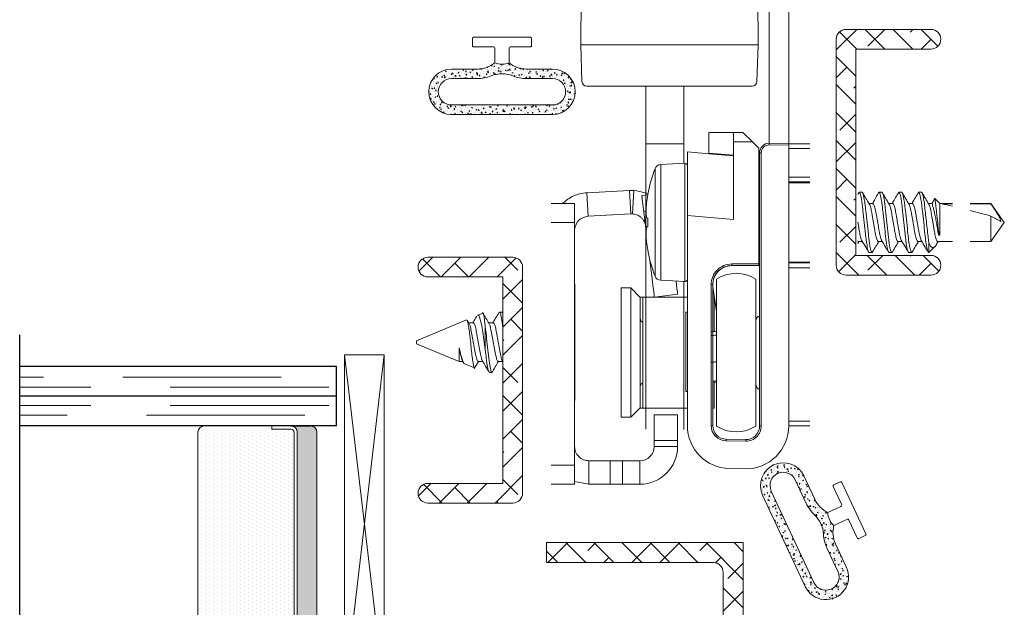
# Model space of a CAD drawing. Units: inches. Extents: x -10 to 155, y -107 to 51.
# Drawn here: x 102 to 105, y -100 to -98 of the extents above; entities that cross this region are included whole.
import ezdxf

# ---------------------------------------------------------------- set-up
doc = ezdxf.new("R2010")
doc.units = ezdxf.units.IN
doc.header["$MEASUREMENT"] = 0
doc.linetypes.add('DASHED', pattern=[0.75, 0.5, -0.25])
doc.layers.add('.1875 Panes', color=7, linetype='Continuous')
doc.layers.add('IG1000', color=7, linetype='Continuous')

# ---------------------------------------------------------------- blocks, each defined once
blk = doc.blocks.new('32026')
h = blk.add_hatch()
h.set_pattern_fill('AR-SAND', color=256)
h.paths.add_polyline_path([(-0.2434, 0.1592), (-0.2434, -0.1592, 1), (-0.1, -0.1592), (-0.1, -0.0775, -0.176175), (-0.08, -0.0225, -0.226731), (-0.08, 0.0225, -0.176175), (-0.1, 0.0775), (-0.1, 0.1592, 1)])
h.paths.add_polyline_path([(-0.13, 0.1592), (-0.13, 0.0775, 0.095248), (-0.1218, 0.0346, -0.192239), (-0.1218, -0.0346, 0.095248), (-0.13, -0.0775), (-0.13, -0.1592, -1), (-0.2134, -0.1592), (-0.2134, 0.1592, -1)], flags=16)
h = blk.add_hatch()
h.set_pattern_fill('AR-CONC', color=256, scale=0.003)
h.paths.add_polyline_path([(-0.2434, 0.1592), (-0.2434, -0.1592, 1), (-0.1, -0.1592), (-0.1, -0.0775, -0.176175), (-0.08, -0.0225, -0.226731), (-0.08, 0.0225, -0.176175), (-0.1, 0.0775), (-0.1, 0.1592, 1)])
h.paths.add_polyline_path([(-0.13, 0.1592), (-0.13, 0.0775, 0.095248), (-0.1218, 0.0346, -0.192239), (-0.1218, -0.0346, 0.095248), (-0.13, -0.0775), (-0.13, -0.1592, -1), (-0.2134, -0.1592), (-0.2134, 0.1592, -1)], flags=16)
at = {"lineweight": 5}
blk.add_lwpolyline([(-0.08, 0.0225, -0.176175), (-0.1, 0.0775), (-0.1, 0.1592, 1), (-0.2434, 0.1592), (-0.2434, -0.1592, 1), (-0.1, -0.1592), (-0.1, -0.0775, -0.176175), (-0.08, -0.0225)], format="xyb", dxfattribs=at)
for points in [[(-0.1218, -0.0346, 0.095248), (-0.13, -0.0775), (-0.13, -0.1592, -1), (-0.2134, -0.1592), (-0.2134, 0.1592, -1), (-0.13, 0.1592), (-0.13, 0.0775, 0.095248), (-0.1218, 0.0346, -0.192239)], [(-0.03, -0.0897), (-0.03, -0.0275, 0.414214), (-0.035, -0.0225), (-0.08, -0.0225, -0.226731), (-0.08, 0.0225), (-0.035, 0.0225, 0.414214), (-0.03, 0.0275), (-0.03, 0.0897, -0.414214), (-0.0262, 0.0935), (-0.0038, 0.0935, -0.414214), (0, 0.0897), (0, -0.0897, -0.414214), (-0.0038, -0.0935), (-0.0262, -0.0935, -0.414214)]]:
    blk.add_lwpolyline(points, format="xyb", close=True, dxfattribs=at)
blk = doc.blocks.new('M7596')
at = {"lineweight": 5}
h = blk.add_hatch(dxfattribs=at)
h.set_pattern_fill('ANSI38', color=256, scale=0.5)
edge = h.paths.add_edge_path()
edge.add_line((0, 0.62), (-0.063, 0.62))
edge.add_line((-0.063, 0.62), (-0.063, 0.094))
edge.add_arc((-0.094, 0.094), 0.031, -90, 0, ccw=False)
edge.add_line((-0.094, 0.063), (-1, 0.063))
edge.add_line((-1, 0.063), (-1, 0))
edge.add_line((-1, 0), (0, 0))
edge.add_line((0, 0), (0, 0.62))
at = {"lineweight": 9}
blk.add_lwpolyline([(0, 0.62), (-0.063, 0.62), (-0.063, 0.094, -0.414214), (-0.094, 0.063), (-1, 0.063), (-1, 0), (0, 0)], format="xyb", close=True, dxfattribs=at)
blk = doc.blocks.new('SB0125X1062')
at = {"lineweight": 5}
for p, q in [((0, 0), (1.062, 0.125)), ((0, 0.125), (1.062, 0))]:
    blk.add_line(p, q, dxfattribs=at)
blk.add_lwpolyline([(0, 0), (1.062, 0), (1.062, 0.125), (0, 0.125)], close=True, dxfattribs=at)
blk = doc.blocks.new('M21391')
at = {"lineweight": 5}
h = blk.add_hatch(dxfattribs=at)
h.set_pattern_fill('ANSI38', color=256, scale=0.5)
edge = h.paths.add_edge_path()
edge.add_arc((-0.3565, -0.031), 0.031, 90, 180, ccw=False)
edge.add_line((-0.3565, 0), (0.3565, 0))
edge.add_arc((0.3565, -0.031), 0.031, 0, 90, ccw=False)
edge.add_line((0.3875, -0.031), (0.3875, -0.299))
edge.add_arc((0.3565, -0.299), 0.031, -180, 0, ccw=False)
edge.add_line((0.3255, -0.299), (0.3255, -0.062))
edge.add_line((0.3255, -0.062), (-0.3255, -0.062))
edge.add_line((-0.3255, -0.062), (-0.3255, -0.299))
edge.add_arc((-0.3565, -0.299), 0.031, 180, 360, ccw=False)
edge.add_line((-0.3875, -0.299), (-0.3875, -0.031))
at = {"lineweight": 9}
blk.add_lwpolyline([(-0.3875, -0.031, -0.414214), (-0.3565, 0), (0.3565, 0, -0.414214), (0.3875, -0.031), (0.3875, -0.299, -1), (0.3255, -0.299), (0.3255, -0.062), (-0.3255, -0.062), (-0.3255, -0.299, -1), (-0.3875, -0.299)], format="xyb", close=True, dxfattribs=at)
blk = doc.blocks.new('24-43_lp_lock')
at = {"lineweight": 9}
for p, q in [((-0.7166, -0.2299), (-0.7146, 0)), ((-0.1586, 0), (-0.1566, -0.2299)), ((-0.122, 0), (-0.122, -0.5405)), ((-0.06, -0.027), (-0.06, -0.5416)), ((-0.7126, -0.3455), (-0.7166, -0.2299)), ((-0.7139, -0.2299), (-0.1593, -0.2299)), ((-0.1566, -0.2299), (-0.1607, -0.3455)), ((-0.5116, -0.5423), (-0.5116, -0.3599)), ((-0.3916, -0.5424), (-0.3916, -0.3599)), ((-0.3125, -0.5715), (-0.3125, -0.5061)), ((-0.3125, -0.5061), (-0.235, -0.5061)), ((-0.205, -0.5061), (-0.235, -0.5061)), ((-0.235, -0.5061), (-0.235, -0.5361)), ((-0.175, -0.5361), (-0.205, -0.5061)), ((-0.5116, -0.5423), (-0.4971, -0.5423)), ((-0.5116, -0.5747), (-0.5116, -0.5423)), ((-0.4971, -0.5423), (-0.4566, -0.5425)), ((-0.4566, -0.5425), (-0.4266, -0.5425)), ((-0.4266, -0.5425), (-0.4061, -0.5424)), ((-0.4061, -0.5424), (-0.3916, -0.5424)), ((-0.3916, -0.5588), (-0.3916, -0.5424)), ((-0.3916, -0.5748), (-0.3916, -0.5588)), ((-0.235, -0.7809), (-0.235, -0.5361)), ((-0.235, -0.5361), (-0.175, -0.5361)), ((-0.155, -0.5561), (-0.175, -0.5361)), ((-0.155, -0.5561), (-0.155, -0.9211)), ((-0.06, -0.5466), (-0.1216, -0.5455)), ((-0.1215, -0.5405), (-0.06, -0.5416)), ((-0.06, -0.5416), (-0.06, -0.5466)), ((-0.06, -0.5416), (0.0059, -0.5416)), ((-0.06, -0.5466), (-0.06, -1.432)), ((0.0059, -0.5566), (-0.06, -0.5566)), ((-0.5116, -1.4421), (-0.5116, -0.5747)), ((-0.3916, -0.6037), (-0.3916, -0.5748)), ((-0.38, -0.5674), (-0.3125, -0.5734)), ((-0.38, -0.7682), (-0.38, -0.5674)), ((-0.3125, -0.5715), (-0.235, -0.5783)), ((-0.3125, -0.5734), (-0.3125, -0.5715)), ((-0.235, -0.5801), (-0.3125, -0.5734)), ((-0.147, -0.5705), (-0.152, -0.5705)), ((-0.152, -1.432), (-0.152, -0.5705)), ((-0.147, -0.5705), (-0.147, -1.432)), ((-0.06, -0.6469), (0.0059, -0.6469)), ((0.0059, -0.6619), (-0.06, -0.6619)), ((0.0059, -0.665), (-0.06, -0.665)), ((-0.6972, -0.6963), (-0.5625, -0.6893)), ((-0.6934, -0.7702), (-0.6972, -0.6963)), ((-0.5625, -0.6893), (-0.5586, -0.7632)), ((-0.5625, -0.6893), (-0.5487, -0.6893)), ((-0.5487, -0.6893), (-0.5534, -0.7632)), ((-0.5235, -0.7056), (-0.5049, -0.7033)), ((-0.736, -0.7305), (-0.81, -0.7305)), ((-0.736, -0.7905), (-0.736, -0.7305)), ((-0.6934, -0.7702), (-0.5586, -0.7632)), ((-0.5586, -0.7632), (-0.5534, -0.7632)), ((-0.5173, -0.7564), (-0.51, -0.7555)), ((-0.5173, -0.7564), (-0.5098, -0.8175)), ((-0.38, -1.4311), (-0.38, -0.7682)), ((-0.235, -0.7809), (-0.38, -0.7682)), ((-0.736, -0.7905), (-0.81, -0.7905)), ((-0.736, -1.556), (-0.736, -0.7905)), ((-0.4991, -0.9045), (-0.4985, -0.9093)), ((-0.4985, -0.9093), (-0.4979, -0.9093)), ((-0.24, -0.9211), (-0.24, -0.9261)), ((-0.24, -0.9211), (-0.155, -0.9211)), ((-0.155, -0.9261), (-0.24, -0.9261)), ((-0.155, -0.9211), (-0.155, -0.9261)), ((0.0059, -0.9149), (-0.06, -0.9149)), ((-0.06, -0.918), (0.0059, -0.918)), ((0.0059, -0.933), (-0.06, -0.933)), ((-0.7349, -0.9845), (-0.736, -0.9855)), ((-0.7349, -1.1887), (-0.7349, -0.9845)), ((-0.3916, -1.4428), (-0.3916, -0.9764)), ((-0.305, -0.9861), (-0.3, -0.9861)), ((-0.305, -1.4309), (-0.305, -0.9861)), ((-0.3, -0.9861), (-0.3, -1.4309)), ((-0.2885, -1.4325), (-0.2885, -0.9687)), ((-0.1635, -1.4325), (-0.1635, -0.9687)), ((-0.5585, -0.9966), (-0.5885, -0.9966)), ((-0.5885, -0.9966), (-0.5885, -1.4046)), ((-0.5285, -1.0266), (-0.5585, -0.9966)), ((-0.5585, -0.9966), (-0.5585, -1.4046)), ((-0.4842, -1.0256), (-0.4108, -1.0166)), ((-0.2993, -0.9945), (-0.2885, -1.0712)), ((-0.521, -1.0256), (-0.5285, -1.0256)), ((-0.5285, -1.0256), (-0.5285, -1.0266)), ((-0.5285, -1.0266), (-0.5285, -1.3746)), ((-0.4842, -1.0256), (-0.521, -1.0256)), ((-0.521, -1.3756), (-0.521, -1.0256)), ((-0.38, -1.0256), (-0.4841, -1.0256)), ((-0.296, -1.1338), (-0.296, -1.0256)), ((-0.38, -1.0732), (-0.385, -1.0735)), ((-0.385, -1.3229), (-0.385, -1.0735)), ((-0.7349, -1.2965), (-0.7349, -1.1887)), ((-0.736, -1.2955), (-0.7349, -1.2965)), ((-0.7349, -1.3517), (-0.7349, -1.2965)), ((-0.296, -1.3756), (-0.296, -1.292)), ((-0.296, -1.2936), (-0.2885, -1.2936)), ((-0.385, -1.3229), (-0.38, -1.3232)), ((-0.736, -1.3507), (-0.7349, -1.3517)), ((-0.5585, -1.4046), (-0.5285, -1.3746)), ((-0.5285, -1.3746), (-0.5285, -1.3756)), ((-0.5285, -1.3756), (-0.521, -1.3756)), ((-0.521, -1.3756), (-0.38, -1.3756)), ((-0.485, -1.3974), (-0.485, -1.4774)), ((-0.485, -1.3974), (-0.411, -1.3974)), ((-0.411, -1.3974), (-0.411, -1.4774)), ((-0.3, -1.3756), (-0.296, -1.3756)), ((-0.5885, -1.4046), (-0.5585, -1.4046)), ((-0.06, -1.417), (0.0059, -1.417)), ((-0.305, -1.4309), (-0.3, -1.4309)), ((-0.147, -1.432), (-0.152, -1.432)), ((0.0059, -1.432), (-0.06, -1.432)), ((-0.485, -1.4774), (-0.485, -1.497)), ((-0.485, -1.4774), (-0.411, -1.4774)), ((-0.411, -1.4774), (-0.411, -1.497)), ((-0.1958, -1.48), (-0.2578, -1.4789)), ((-0.2577, -1.4739), (-0.1958, -1.475)), ((-0.485, -1.497), (-0.411, -1.497)), ((-0.691, -1.616), (-0.691, -1.542)), ((-0.6237, -1.542), (-0.691, -1.542)), ((-0.6237, -1.542), (-0.6237, -1.616)), ((-0.585, -1.542), (-0.6237, -1.542)), ((-0.585, -1.542), (-0.585, -1.616)), ((-0.53, -1.542), (-0.585, -1.542)), ((-0.53, -1.542), (-0.53, -1.616)), ((-0.736, -1.556), (-0.81, -1.556)), ((-0.736, -1.616), (-0.736, -1.556)), ((-0.1974, -1.5669), (-0.2473, -1.5661)), ((-0.691, -1.616), (-0.736, -1.607)), ((-0.81, -1.616), (-0.736, -1.616)), ((-0.6237, -1.616), (-0.691, -1.616)), ((-0.585, -1.616), (-0.6237, -1.616)), ((-0.53, -1.616), (-0.585, -1.616))]:
    blk.add_line(p, q, dxfattribs=at)
at = {"linetype": 'Continuous', "lineweight": 5}
for p, q in [((-0.4819, -0.9597), (-0.4819, -0.6204)), ((-0.3884, -0.6035), (-0.4642, -0.6075)), ((-0.4642, -0.6075), (-0.4642, -0.79)), ((-0.3884, -0.6035), (-0.3884, -0.9765)), ((-0.38, -0.6115), (-0.38, -0.9685)), ((-0.5049, -0.7024), (-0.5049, -0.7034)), ((0.1624, -0.695), (0.1713, -0.695)), ((0.2249, -0.695), (0.2338, -0.695)), ((0.2874, -0.695), (0.2963, -0.695)), ((0.3499, -0.695), (0.3588, -0.695)), ((0.4013, -0.7143), (0.3923, -0.7299)), ((0.4169, -0.7299), (0.4013, -0.7143)), ((0.2048, -0.7299), (0.1927, -0.7299)), ((0.2673, -0.7299), (0.2552, -0.7299)), ((0.3298, -0.7299), (0.3177, -0.7299)), ((0.3923, -0.7299), (0.3802, -0.7299)), ((0.3995, -0.7159), (0.3911, -0.7299)), ((0.4169, -0.79), (0.4169, -0.7299)), ((0.4169, -0.79), (0.4169, -0.7299)), ((0.4169, -0.8301), (0.4169, -0.7299)), ((0.457, -0.7299), (0.4169, -0.7299)), ((0.457, -0.7299), (0.4169, -0.7299)), ((0.4233, -0.7318), (0.457, -0.7318)), ((0.5779, -0.7299), (0.512, -0.7299)), ((0.5779, -0.7299), (0.512, -0.7299)), ((0.512, -0.7318), (0.5779, -0.7318)), ((0.62, -0.79), (0.5779, -0.7299)), ((0.62, -0.79), (0.5779, -0.7299)), ((0.5779, -0.7318), (0.5779, -0.7299)), ((-0.5088, -0.776), (-0.5049, -0.7764)), ((-0.5049, -0.7764), (-0.5049, -0.8036)), ((0.5779, -0.8502), (0.5779, -0.7699)), ((-0.5049, -0.8036), (-0.5088, -0.804)), ((-0.4642, -0.79), (-0.4642, -0.9726)), ((0.5779, -0.8502), (0.62, -0.79)), ((0.4124, -0.8301), (0.4124, -0.8162)), ((0.4169, -0.8301), (0.4124, -0.8301)), ((0.1602, -0.8502), (0.1723, -0.8502)), ((0.2227, -0.8502), (0.2348, -0.8502)), ((0.2852, -0.8502), (0.2973, -0.8502)), ((0.3477, -0.8502), (0.3598, -0.8502)), ((0.3821, -0.8565), (0.3821, -0.885)), ((0.3821, -0.885), (0.4012, -0.8659)), ((0.4074, -0.857), (0.4115, -0.8502)), ((0.4102, -0.8502), (0.457, -0.8502)), ((0.512, -0.8502), (0.5779, -0.8502)), ((-0.5049, -0.8767), (-0.5049, -0.8777)), ((0.2026, -0.885), (0.1937, -0.885)), ((0.2651, -0.885), (0.2562, -0.885)), ((0.3276, -0.885), (0.3187, -0.885)), ((0.3821, -0.885), (0.3812, -0.885)), ((-0.4642, -0.9726), (-0.3884, -0.9765))]:
    blk.add_line(p, q, dxfattribs=at)
at = {"lineweight": 5}
for p, q in [((-1.0263, -1.0767), (-1.0419, -1.0831)), ((-0.9649, -1.0731), (-0.9728, -1.0731)), ((-1.0771, -1.0977), (-1.2349, -1.1631)), ((-1.0768, -1.0985), (-1.0758, -1.0976)), ((-1.0685, -1.1092), (-1.0744, -1.0993)), ((-1.0555, -1.1072), (-1.0697, -1.1072)), ((-0.9925, -1.1072), (-1.0067, -1.1072)), ((-1.0176, -1.1194), (-1.0176, -1.192)), ((-1.2349, -1.1631), (-1.2349, -1.1731)), ((-1.2349, -1.1731), (-1.0999, -1.229)), ((-1.0999, -1.1855), (-1.0999, -1.229)), ((-1.0999, -1.229), (-1.0885, -1.229)), ((-1.0899, -1.2266), (-1.0869, -1.2315)), ((-1.0832, -1.2359), (-1.0515, -1.249)), ((-1.0397, -1.229), (-1.0255, -1.229)), ((-0.9767, -1.229), (-0.9625, -1.229)), ((-1.0043, -1.2631), (-0.9964, -1.2631))]:
    blk.add_line(p, q, dxfattribs=at)
at = {"lineweight": 9, "flags": 128}
for points in [[(-0.1216, -0.5455), (-0.1215, -0.5445), (-0.1215, -0.5436), (-0.1215, -0.5427), (-0.1215, -0.542), (-0.1215, -0.5413), (-0.1215, -0.5409), (-0.1215, -0.5406), (-0.1215, -0.5405)], [(-0.5235, -0.7056), (-0.5234, -0.7069), (-0.5229, -0.7106), (-0.5222, -0.7165), (-0.5213, -0.724), (-0.5202, -0.7325), (-0.5191, -0.7412), (-0.5181, -0.7494), (-0.5173, -0.7564)], [(-0.4985, -0.9093), (-0.4953, -0.9355), (-0.4924, -0.9587), (-0.49, -0.9787), (-0.4879, -0.9954), (-0.4863, -1.0085), (-0.4852, -1.018), (-0.4845, -1.0237), (-0.4842, -1.0256)], [(-0.4159, -0.9751), (-0.4145, -0.9864), (-0.4129, -0.9995), (-0.4117, -1.009), (-0.411, -1.0147), (-0.4108, -1.0166)], [(-0.2578, -1.4789), (-0.2578, -1.4779), (-0.2578, -1.477), (-0.2578, -1.4761), (-0.2578, -1.4753), (-0.2578, -1.4747), (-0.2577, -1.4742), (-0.2577, -1.474), (-0.2577, -1.4739)], [(-0.1958, -1.48), (-0.1958, -1.479), (-0.1958, -1.478), (-0.1958, -1.4772), (-0.1958, -1.4764), (-0.1958, -1.4758), (-0.1958, -1.4753), (-0.1958, -1.475), (-0.1958, -1.475)]]:
    blk.add_lwpolyline(points, dxfattribs=at)
at = {"lineweight": 9}
for centre, radius, start, end in [((-0.6976, -0.3449), 0.015, 182, 270), ((-0.1756, -0.3449), 0.015, 270, 358), ((-0.122, -0.5705), 0.03, 88.9983, 180.001), ((-0.122, -0.5705), 0.025, 89.001, 179.9988), ((-0.24, -0.9861), 0.065, 89.9989, 180.0014), ((-0.24, -0.9861), 0.06, 90.0005, 179.9994), ((-0.2399, -0.9861), 0.06, 90.0003, 188.0445), ((-0.226, -1.0676), 0.117, 57.7112, 122.2888), ((-0.146, -1.1006), 0.0175, 110.0648, 180.0037), ((-0.5135, -1.0926), 0.015, 180.0034, 240.0033), ((-0.5135, -1.3086), 0.015, 119.9967, 179.9966), ((-0.146, -1.3006), 0.0175, 179.9963, 249.9352), ((-0.245, -1.4311), 0.135, 180.0001, 269.0004), ((-0.257, -1.4309), 0.048, 179.9981, 269.001), ((-0.257, -1.4309), 0.043, 180.0006, 269.0001), ((-0.226, -1.3336), 0.117, 237.7112, 302.2888), ((-0.195, -1.432), 0.135, 269.0003, 359.9998), ((-0.195, -1.432), 0.048, 268.999, 0.0016), ((-0.195, -1.432), 0.043, 268.9993, 0.0002), ((-0.53, -1.497), 0.045, 269.9989, 0.0007), ((-0.53, -1.497), 0.119, 270.0001, 359.9997)]:
    blk.add_arc(centre, radius, start, end, dxfattribs=at)
at = {"linetype": 'Continuous', "lineweight": 5}
for centre, radius, start, end in [((-0.0347, -0.79), 0.4783, 159.2275, 169.4366), ((-0.4632, -0.6275), 0.02, 93, 159.2275), ((-0.388, -0.6115), 0.008, 0, 93), ((-0.0334, -0.79), 0.4794, 169.5926, 172.6282), ((-0.2711, -0.7523), 0.2389, 174.2927, 185.7073), ((-0.2711, -0.8278), 0.2389, 174.2927, 185.7073), ((-0.0334, -0.7901), 0.4794, 187.3718, 190.4074), ((-0.0347, -0.79), 0.4783, 190.5634, 200.7725), ((-0.4632, -0.9526), 0.02, 200.7725, 267), ((-0.388, -0.9685), 0.008, 267, 0)]:
    blk.add_arc(centre, radius, start, end, dxfattribs=at)
for start_param, end_param in [(2.424098, 2.721829), (1.744437, 2.083026)]:
    blk.add_ellipse((0.6107, -0.79), major_axis=(0.2065, -0.0593), ratio=0.048698, start_param=start_param, end_param=end_param, dxfattribs=at)
at = {"lineweight": 9}
for points, knots in [([(-0.7139, -0.2299), (-0.7147, -0.2299), (-0.7163, -0.23), (-0.7165, -0.2299), (-0.7166, -0.2299)], [0, 0, 0, 0, 0.500051, 1, 1, 1, 1]), ([(-0.1593, -0.2299), (-0.1586, -0.2299), (-0.157, -0.2299), (-0.1567, -0.2299), (-0.1566, -0.2299)], [0, 0, 0, 0, 0.500058, 1, 1, 1, 1]), ([(-0.6976, -0.3599), (-0.6975, -0.3599), (-0.6974, -0.3599), (-0.6966, -0.3599), (-0.6962, -0.3599)], [0, 0, 0, 0, 0.4999458, 1, 1, 1, 1]), ([(-0.177, -0.3599), (-0.1901, -0.3599), (-0.2169, -0.3599), (-0.2806, -0.3599), (-0.3558, -0.3599), (-0.4366, -0.3599), (-0.5175, -0.3599), (-0.5926, -0.3599), (-0.6564, -0.3599), (-0.6831, -0.3599), (-0.6962, -0.3599)], [0, 0, 0, 0, 0.122437, 0.249999, 0.377563, 0.5, 0.622437, 0.750001, 0.877563, 1, 1, 1, 1]), ([(-0.1756, -0.3599), (-0.1757, -0.3599), (-0.1758, -0.3599), (-0.1766, -0.3599), (-0.177, -0.3599)], [0, 0, 0, 0, 0.499951, 1, 1, 1, 1]), ([(-0.7744, -0.7305), (-0.7632, -0.7213), (-0.7407, -0.7027), (-0.7118, -0.6985), (-0.6972, -0.6963)], [0, 0, 0, 0, 0.495934, 1, 1, 1, 1]), ([(-0.5487, -0.6893), (-0.5366, -0.691), (-0.5212, -0.693), (-0.5075, -0.6997), (-0.5047, -0.7012)], [0, 0, 0, 0, 0.7310119, 0.926432, 0.926432, 0.926432, 0.926432]), ([(-0.7359, -0.8126), (-0.7329, -0.8015), (-0.7268, -0.7792), (-0.7045, -0.7732), (-0.6934, -0.7702)], [0, 0, 0, 0, 0.5000076, 1, 1, 1, 1]), ([(-0.5534, -0.7632), (-0.5489, -0.7639), (-0.5419, -0.7649), (-0.5332, -0.7692), (-0.5278, -0.7731), (-0.5238, -0.7769), (-0.52, -0.7812), (-0.5162, -0.7872), (-0.513, -0.7948), (-0.5121, -0.8), (-0.5116, -0.8026)], [0, 0, 0, 0, 0.219529, 0.338615, 0.463697, 0.535436, 0.605841, 0.742527, 0.873909, 1, 1, 1, 1]), ([(-0.3051, -1.1356), (-0.302, -1.1352), (-0.2974, -1.1345), (-0.2915, -1.1337), (-0.2886, -1.1333), (-0.2873, -1.1331)], [0, 0, 0, 0, 0.519011, 0.772911, 1, 1, 1, 1]), ([(-0.3039, -1.1466), (-0.3008, -1.1464), (-0.2962, -1.1461), (-0.2911, -1.1458), (-0.289, -1.1456), (-0.2885, -1.1456)], [0, 0, 0, 0, 0.603358, 0.898443, 1, 1, 1, 1]), ([(-0.3031, -1.231), (-0.2994, -1.2307), (-0.2945, -1.2304), (-0.2896, -1.2301), (-0.2885, -1.23)], [0, 0, 0, 0, 0.763596, 1, 1, 1, 1]), ([(-0.3, -1.2904), (-0.2983, -1.2905), (-0.2943, -1.2908), (-0.2906, -1.2892), (-0.2885, -1.2882)], [0, 0, 0, 0, 0.4242242, 1, 1, 1, 1]), ([(-0.691, -1.542), (-0.6969, -1.5413), (-0.7087, -1.5399), (-0.7236, -1.5295), (-0.734, -1.5146), (-0.7353, -1.5029), (-0.736, -1.497)], [0, 0, 0, 0, 0.2499991, 0.5000031, 0.7500025, 1, 1, 1, 1])]:
    blk.add_open_spline(points, degree=3, knots=knots, dxfattribs=at)
at = {"linetype": 'Continuous', "lineweight": 5}
for points in [[(0.1599, -0.6984), (0.1592, -0.6995), (0.1586, -0.7006), (0.1579, -0.7017)], [(0.5779, -0.7699), (0.5884, -0.7755), (0.5989, -0.7812), (0.6093, -0.7869)], [(0.4124, -0.8162), (0.4141, -0.8215), (0.4155, -0.8261), (0.4169, -0.8301)], [(0.1579, -0.8562), (0.1591, -0.8542), (0.1603, -0.8522), (0.1615, -0.8502)]]:
    blk.add_open_spline(points, degree=3, dxfattribs=at)
for points, knots in [([(0.1624, -0.695), (0.162, -0.6952), (0.1611, -0.6955), (0.1602, -0.6977), (0.1598, -0.6987)], [0, 0, 0, 0, 0.569875, 1, 1, 1, 1]), ([(0.1937, -0.885), (0.1926, -0.885), (0.1912, -0.8827), (0.1885, -0.8731), (0.1871, -0.8658), (0.1851, -0.8525), (0.1844, -0.8476), (0.1833, -0.8376), (0.1827, -0.8324), (0.1808, -0.8155), (0.1795, -0.8028), (0.1767, -0.7773), (0.1753, -0.7646), (0.1734, -0.7477), (0.1729, -0.7425), (0.1717, -0.7324), (0.171, -0.7276), (0.1691, -0.7143), (0.1676, -0.707), (0.1649, -0.6974), (0.1636, -0.695), (0.1624, -0.695)], [0, 0, 0, 0, 0.125, 0.125, 0.25, 0.25, 0.3125, 0.3125, 0.375, 0.375, 0.5, 0.5, 0.625, 0.625, 0.6875, 0.6875, 0.75, 0.75, 0.875, 0.875, 1, 1, 1, 1]), ([(0.2026, -0.885), (0.2015, -0.885), (0.2001, -0.8827), (0.1974, -0.8731), (0.196, -0.8658), (0.194, -0.8525), (0.1933, -0.8476), (0.1922, -0.8376), (0.1916, -0.8324), (0.1897, -0.8155), (0.1884, -0.8028), (0.1856, -0.7773), (0.1842, -0.7646), (0.1823, -0.7477), (0.1818, -0.7425), (0.1806, -0.7324), (0.1799, -0.7276), (0.178, -0.7143), (0.1765, -0.707), (0.1738, -0.6974), (0.1725, -0.695), (0.1713, -0.695)], [0, 0, 0, 0, 0.125, 0.125, 0.25, 0.25, 0.3125, 0.3125, 0.375, 0.375, 0.5, 0.5, 0.625, 0.625, 0.6875, 0.6875, 0.75, 0.75, 0.875, 0.875, 1, 1, 1, 1]), ([(0.1941, -0.7322), (0.1906, -0.7263), (0.1835, -0.7144), (0.1765, -0.7024), (0.173, -0.6964)], [0, 0, 0, 0, 0.497858, 1, 1, 1, 1]), ([(0.2224, -0.6984), (0.2189, -0.7042), (0.2127, -0.7148), (0.2064, -0.7252), (0.2036, -0.7299)], [0, 0, 0, 0, 0.550268, 1, 1, 1, 1]), ([(0.2249, -0.695), (0.2245, -0.6952), (0.2236, -0.6955), (0.2227, -0.6977), (0.2223, -0.6987)], [0, 0, 0, 0, 0.5698753, 1, 1, 1, 1]), ([(0.2562, -0.885), (0.2551, -0.885), (0.2537, -0.8827), (0.251, -0.8731), (0.2496, -0.8658), (0.2476, -0.8525), (0.2469, -0.8476), (0.2457, -0.8376), (0.2452, -0.8324), (0.2433, -0.8155), (0.242, -0.8028), (0.2392, -0.7773), (0.2378, -0.7646), (0.2359, -0.7477), (0.2354, -0.7425), (0.2342, -0.7324), (0.2335, -0.7276), (0.2316, -0.7143), (0.2301, -0.707), (0.2274, -0.6974), (0.2261, -0.695), (0.2249, -0.695)], [0, 0, 0, 0, 0.125, 0.125, 0.25, 0.25, 0.3125, 0.3125, 0.375, 0.375, 0.5, 0.5, 0.625, 0.625, 0.6875, 0.6875, 0.75, 0.75, 0.875, 0.875, 1, 1, 1, 1]), ([(0.2651, -0.885), (0.264, -0.885), (0.2626, -0.8827), (0.2599, -0.8731), (0.2585, -0.8658), (0.2565, -0.8525), (0.2558, -0.8476), (0.2546, -0.8376), (0.2541, -0.8324), (0.2522, -0.8155), (0.2509, -0.8028), (0.2481, -0.7773), (0.2467, -0.7646), (0.2448, -0.7477), (0.2443, -0.7425), (0.2431, -0.7324), (0.2424, -0.7276), (0.2405, -0.7143), (0.239, -0.707), (0.2363, -0.6974), (0.235, -0.695), (0.2338, -0.695)], [0, 0, 0, 0, 0.125, 0.125, 0.25, 0.25, 0.3125, 0.3125, 0.375, 0.375, 0.5, 0.5, 0.625, 0.625, 0.6875, 0.6875, 0.75, 0.75, 0.875, 0.875, 1, 1, 1, 1]), ([(0.2566, -0.7322), (0.2531, -0.7263), (0.246, -0.7144), (0.239, -0.7024), (0.2355, -0.6964)], [0, 0, 0, 0, 0.497858, 1, 1, 1, 1]), ([(0.2849, -0.6984), (0.2814, -0.7042), (0.2752, -0.7148), (0.2689, -0.7252), (0.2661, -0.7299)], [0, 0, 0, 0, 0.550268, 1, 1, 1, 1]), ([(0.2874, -0.695), (0.287, -0.6952), (0.2861, -0.6955), (0.2852, -0.6977), (0.2848, -0.6987)], [0, 0, 0, 0, 0.569875, 1, 1, 1, 1]), ([(0.3187, -0.885), (0.3176, -0.885), (0.3162, -0.8827), (0.3135, -0.8731), (0.3121, -0.8658), (0.3101, -0.8525), (0.3094, -0.8476), (0.3082, -0.8376), (0.3077, -0.8324), (0.3058, -0.8155), (0.3045, -0.8028), (0.3017, -0.7773), (0.3003, -0.7646), (0.2984, -0.7477), (0.2979, -0.7425), (0.2967, -0.7324), (0.296, -0.7276), (0.2941, -0.7143), (0.2926, -0.707), (0.2899, -0.6974), (0.2886, -0.695), (0.2874, -0.695)], [0, 0, 0, 0, 0.125, 0.125, 0.25, 0.25, 0.3125, 0.3125, 0.375, 0.375, 0.5, 0.5, 0.625, 0.625, 0.6875, 0.6875, 0.75, 0.75, 0.875, 0.875, 1, 1, 1, 1]), ([(0.3276, -0.885), (0.3265, -0.885), (0.3251, -0.8827), (0.3224, -0.8731), (0.321, -0.8658), (0.319, -0.8525), (0.3183, -0.8476), (0.3171, -0.8376), (0.3166, -0.8324), (0.3147, -0.8155), (0.3134, -0.8028), (0.3106, -0.7773), (0.3092, -0.7646), (0.3073, -0.7477), (0.3068, -0.7425), (0.3056, -0.7324), (0.3049, -0.7276), (0.303, -0.7143), (0.3015, -0.707), (0.2988, -0.6974), (0.2975, -0.695), (0.2963, -0.695)], [0, 0, 0, 0, 0.125, 0.125, 0.25, 0.25, 0.3125, 0.3125, 0.375, 0.375, 0.5, 0.5, 0.625, 0.625, 0.6875, 0.6875, 0.75, 0.75, 0.875, 0.875, 1, 1, 1, 1]), ([(0.3191, -0.7322), (0.3156, -0.7263), (0.3085, -0.7144), (0.3015, -0.7024), (0.298, -0.6964)], [0, 0, 0, 0, 0.497858, 1, 1, 1, 1]), ([(0.3474, -0.6984), (0.3439, -0.7042), (0.3377, -0.7148), (0.3314, -0.7252), (0.3286, -0.7299)], [0, 0, 0, 0, 0.550268, 1, 1, 1, 1]), ([(0.3499, -0.695), (0.3495, -0.6952), (0.3486, -0.6955), (0.3477, -0.6977), (0.3473, -0.6987)], [0, 0, 0, 0, 0.569875, 1, 1, 1, 1]), ([(0.3812, -0.885), (0.3801, -0.885), (0.3787, -0.8827), (0.376, -0.8731), (0.3746, -0.8658), (0.3726, -0.8525), (0.3719, -0.8476), (0.3707, -0.8376), (0.3702, -0.8324), (0.3683, -0.8155), (0.367, -0.8028), (0.3642, -0.7773), (0.3628, -0.7646), (0.3609, -0.7477), (0.3604, -0.7425), (0.3592, -0.7324), (0.3585, -0.7276), (0.3566, -0.7143), (0.3551, -0.707), (0.3524, -0.6974), (0.3511, -0.695), (0.3499, -0.695)], [0, 0, 0, 0, 0.125, 0.125, 0.25, 0.25, 0.3125, 0.3125, 0.375, 0.375, 0.5, 0.5, 0.625, 0.625, 0.6875, 0.6875, 0.75, 0.75, 0.875, 0.875, 1, 1, 1, 1]), ([(0.3821, -0.8565), (0.3816, -0.8531), (0.3811, -0.8496), (0.3802, -0.8422), (0.3798, -0.8384), (0.3785, -0.8266), (0.3775, -0.8177), (0.3755, -0.7992), (0.3744, -0.7896), (0.3723, -0.7707), (0.3713, -0.7615), (0.3695, -0.7446), (0.3687, -0.7371), (0.3668, -0.7228), (0.3658, -0.7163), (0.3637, -0.7058), (0.3626, -0.7017), (0.3606, -0.6963), (0.3597, -0.695), (0.3588, -0.695)], [0, 0, 0, 0, 0.0625, 0.0625, 0.125, 0.125, 0.25, 0.25, 0.375, 0.375, 0.5, 0.5, 0.625, 0.625, 0.75, 0.75, 0.875, 0.875, 1, 1, 1, 1]), ([(0.3816, -0.7322), (0.3781, -0.7263), (0.371, -0.7144), (0.364, -0.7024), (0.3605, -0.6964)], [0, 0, 0, 0, 0.497858, 1, 1, 1, 1]), ([(0.3995, -0.7159), (0.3998, -0.7152), (0.4004, -0.7138), (0.401, -0.7141), (0.4013, -0.7143)], [0, 0, 0, 0, 0.479158, 1, 1, 1, 1]), ([(0.4013, -0.7143), (0.4013, -0.7143), (0.4017, -0.7175), (0.4027, -0.7265), (0.4031, -0.7302), (0.4041, -0.7385), (0.4046, -0.7433), (0.4058, -0.7535), (0.4064, -0.759), (0.4076, -0.7705), (0.4082, -0.7763), (0.4101, -0.794), (0.4114, -0.8058), (0.4124, -0.8162)], [0, 0, 0, 0, 0.25, 0.25, 0.375, 0.375, 0.5, 0.5, 0.625, 0.625, 0.75, 0.75, 1, 1, 1, 1]), ([(0.1941, -0.7325), (0.1945, -0.733), (0.1955, -0.7346), (0.1973, -0.7398), (0.1994, -0.7473), (0.2013, -0.7564), (0.203, -0.7668), (0.205, -0.7781), (0.2071, -0.79), (0.2091, -0.802), (0.2111, -0.8133), (0.2128, -0.8236), (0.2147, -0.8328), (0.2168, -0.8404), (0.2189, -0.846), (0.2209, -0.8496), (0.2221, -0.85), (0.2227, -0.8502)], [0, 0, 0, 0, 0.038586, 0.108796, 0.178512, 0.246329, 0.312585, 0.38118, 0.451224, 0.521269, 0.589864, 0.65612, 0.723937, 0.793653, 0.863863, 0.933094, 1, 1, 1, 1]), ([(0.2334, -0.8477), (0.233, -0.8471), (0.232, -0.8455), (0.2302, -0.8403), (0.2281, -0.8328), (0.2262, -0.8236), (0.2245, -0.8133), (0.2225, -0.802), (0.2205, -0.79), (0.2184, -0.7781), (0.2164, -0.7668), (0.2147, -0.7564), (0.2128, -0.7473), (0.2107, -0.7397), (0.2087, -0.734), (0.2066, -0.7305), (0.2054, -0.7301), (0.2048, -0.7299)], [0, 0, 0, 0, 0.0396172, 0.1097512, 0.1793931, 0.2471368, 0.3133225, 0.3818438, 0.4518129, 0.5217821, 0.5903034, 0.6564891, 0.7242328, 0.7938747, 0.8640087, 0.9331657, 1, 1, 1, 1]), ([(0.2566, -0.7325), (0.257, -0.733), (0.258, -0.7346), (0.2598, -0.7398), (0.2619, -0.7473), (0.2638, -0.7564), (0.2655, -0.7668), (0.2675, -0.7781), (0.2696, -0.79), (0.2716, -0.802), (0.2736, -0.8133), (0.2753, -0.8236), (0.2772, -0.8328), (0.2793, -0.8404), (0.2814, -0.846), (0.2834, -0.8496), (0.2846, -0.85), (0.2852, -0.8502)], [0, 0, 0, 0, 0.038586, 0.108796, 0.178512, 0.246329, 0.312585, 0.38118, 0.451224, 0.521269, 0.589864, 0.65612, 0.723937, 0.793653, 0.863863, 0.933094, 1, 1, 1, 1]), ([(0.2959, -0.8477), (0.2955, -0.8471), (0.2945, -0.8455), (0.2927, -0.8403), (0.2906, -0.8328), (0.2887, -0.8236), (0.287, -0.8133), (0.285, -0.802), (0.283, -0.79), (0.2809, -0.7781), (0.2789, -0.7668), (0.2772, -0.7564), (0.2753, -0.7473), (0.2732, -0.7397), (0.2712, -0.734), (0.2691, -0.7305), (0.2679, -0.7301), (0.2673, -0.7299)], [0, 0, 0, 0, 0.039617, 0.109751, 0.179393, 0.247137, 0.313322, 0.381844, 0.451813, 0.521782, 0.590303, 0.656489, 0.724233, 0.793875, 0.864009, 0.933166, 1, 1, 1, 1]), ([(0.3191, -0.7325), (0.3195, -0.733), (0.3205, -0.7346), (0.3223, -0.7398), (0.3244, -0.7473), (0.3263, -0.7564), (0.328, -0.7668), (0.33, -0.7781), (0.3321, -0.79), (0.3341, -0.802), (0.3361, -0.8133), (0.3378, -0.8236), (0.3397, -0.8328), (0.3418, -0.8404), (0.3439, -0.846), (0.3459, -0.8496), (0.3471, -0.85), (0.3477, -0.8502)], [0, 0, 0, 0, 0.038586, 0.108796, 0.178512, 0.246329, 0.312585, 0.38118, 0.451224, 0.521269, 0.589864, 0.65612, 0.723937, 0.793653, 0.863863, 0.933094, 1, 1, 1, 1]), ([(0.3584, -0.8477), (0.358, -0.8471), (0.357, -0.8455), (0.3552, -0.8403), (0.3531, -0.8328), (0.3512, -0.8236), (0.3495, -0.8133), (0.3475, -0.802), (0.3455, -0.79), (0.3434, -0.7781), (0.3414, -0.7668), (0.3397, -0.7564), (0.3378, -0.7473), (0.3357, -0.7397), (0.3337, -0.734), (0.3316, -0.7305), (0.3304, -0.7301), (0.3298, -0.7299)], [0, 0, 0, 0, 0.039617, 0.109751, 0.179393, 0.247137, 0.313322, 0.381844, 0.451813, 0.521782, 0.590303, 0.656489, 0.724233, 0.793875, 0.864009, 0.933166, 1, 1, 1, 1]), ([(0.3816, -0.7325), (0.382, -0.733), (0.383, -0.7346), (0.3848, -0.7398), (0.3869, -0.7473), (0.3888, -0.7564), (0.3905, -0.7668), (0.3925, -0.7781), (0.3946, -0.79), (0.3966, -0.802), (0.3986, -0.8133), (0.4003, -0.8236), (0.4022, -0.8328), (0.4043, -0.8404), (0.4064, -0.846), (0.4084, -0.8496), (0.4096, -0.85), (0.4102, -0.8502)], [0, 0, 0, 0, 0.038586, 0.108796, 0.178512, 0.246329, 0.312585, 0.38118, 0.451224, 0.521269, 0.589864, 0.65612, 0.723937, 0.793653, 0.863863, 0.933094, 1, 1, 1, 1]), ([(0.4124, -0.8301), (0.4118, -0.8257), (0.411, -0.8209), (0.4093, -0.8105), (0.4084, -0.8049), (0.4064, -0.7936), (0.4053, -0.7877), (0.4032, -0.7764), (0.4021, -0.7708), (0.3999, -0.7603), (0.3988, -0.7554), (0.3968, -0.7467), (0.3958, -0.7428), (0.3942, -0.7365), (0.3935, -0.734), (0.3926, -0.7307), (0.3923, -0.7299), (0.3923, -0.7299)], [0, 0, 0, 0, 0.125, 0.125, 0.25, 0.25, 0.375, 0.375, 0.5, 0.5, 0.625, 0.625, 0.75, 0.75, 0.875, 0.875, 1, 1, 1, 1]), ([(0.5779, -0.7318), (0.5838, -0.7405), (0.5898, -0.7494), (0.5983, -0.7628), (0.6011, -0.7674), (0.6049, -0.7744), (0.606, -0.7767), (0.6081, -0.7816), (0.6089, -0.7842), (0.6093, -0.7869)], [0, 0, 0, 0, 0.5, 0.5, 0.75, 0.75, 0.875, 0.875, 1, 1, 1, 1]), ([(0.1709, -0.8477), (0.1705, -0.8471), (0.1695, -0.8455), (0.1677, -0.8403), (0.1656, -0.8328), (0.1637, -0.8236), (0.162, -0.8133), (0.16, -0.802), (0.1586, -0.7939), (0.1579, -0.7898), (0.1579, -0.7897)], [0, 0, 0, 0, 0.0396172, 0.1097512, 0.1793931, 0.2471368, 0.3133225, 0.3818438, 0.4518129, 0.453747, 0.453747, 0.453747, 0.453747]), ([(0.1579, -0.8485), (0.1581, -0.8488), (0.1588, -0.8497), (0.1596, -0.85), (0.1602, -0.8502)], [0.91654124, 0.91654124, 0.91654124, 0.91654124, 0.93309396, 1, 1, 1, 1]), ([(0.1709, -0.8479), (0.1749, -0.8546), (0.182, -0.8665), (0.189, -0.8784), (0.1921, -0.8837)], [0, 0, 0, 0, 0.563084, 1, 1, 1, 1]), ([(0.2046, -0.8829), (0.2081, -0.877), (0.2145, -0.866), (0.221, -0.8552), (0.224, -0.8502)], [0, 0, 0, 0, 0.543615, 1, 1, 1, 1]), ([(0.2334, -0.8479), (0.2374, -0.8546), (0.2445, -0.8665), (0.2515, -0.8784), (0.2546, -0.8837)], [0, 0, 0, 0, 0.563084, 1, 1, 1, 1]), ([(0.2671, -0.8829), (0.2706, -0.877), (0.277, -0.866), (0.2835, -0.8552), (0.2865, -0.8502)], [0, 0, 0, 0, 0.543615, 1, 1, 1, 1]), ([(0.2959, -0.8479), (0.2999, -0.8546), (0.307, -0.8665), (0.314, -0.8784), (0.3171, -0.8837)], [0, 0, 0, 0, 0.563084, 1, 1, 1, 1]), ([(0.3296, -0.8829), (0.3331, -0.877), (0.3395, -0.866), (0.346, -0.8552), (0.349, -0.8502)], [0, 0, 0, 0, 0.543615, 1, 1, 1, 1]), ([(0.3584, -0.8479), (0.3624, -0.8546), (0.3695, -0.8665), (0.3765, -0.8784), (0.3796, -0.8837)], [0, 0, 0, 0, 0.563084, 1, 1, 1, 1]), ([(0.4073, -0.857), (0.4068, -0.858), (0.405, -0.8612), (0.4021, -0.8652), (0.3986, -0.8684), (0.3947, -0.8696), (0.3908, -0.8685), (0.3874, -0.8654), (0.3845, -0.8613), (0.3829, -0.8581), (0.3821, -0.8565)], [0, 0, 0, 0, 0.056999, 0.179266, 0.328943, 0.482863, 0.634397, 0.789855, 0.894302, 1, 1, 1, 1]), ([(0.2046, -0.8827), (0.2044, -0.8831), (0.2037, -0.8848), (0.203, -0.8849), (0.2026, -0.885)], [0, 0, 0, 0, 0.277228, 1, 1, 1, 1]), ([(0.2671, -0.8827), (0.2669, -0.8831), (0.2662, -0.8848), (0.2655, -0.8849), (0.2651, -0.885)], [0, 0, 0, 0, 0.277228, 1, 1, 1, 1]), ([(0.3296, -0.8827), (0.3294, -0.8831), (0.3287, -0.8848), (0.328, -0.8849), (0.3276, -0.885)], [0, 0, 0, 0, 0.277228, 1, 1, 1, 1])]:
    blk.add_open_spline(points, degree=3, knots=knots, dxfattribs=at)
at = {"lineweight": 5}
for points, knots in [([(-1.0446, -1.0864), (-1.0458, -1.0884), (-1.0498, -1.0953), (-1.054, -1.1022), (-1.057, -1.1072)], [0, 0, 0, 0, 0.277846, 1, 1, 1, 1]), ([(-1.0176, -1.192), (-1.019, -1.1811), (-1.0218, -1.1594), (-1.0265, -1.1286), (-1.0314, -1.1036), (-1.0355, -1.0877), (-1.0391, -1.0812), (-1.0411, -1.0835), (-1.0415, -1.0839)], [0, 0, 0, 0, 0.198331, 0.393411, 0.581237, 0.769499, 0.953486, 1, 1, 1, 1]), ([(-1.0055, -1.1092), (-1.009, -1.1034), (-1.0158, -1.0919), (-1.0226, -1.0804), (-1.0261, -1.0746)], [0, 0, 0, 0, 0.498617, 1, 1, 1, 1]), ([(-1.0259, -1.0776), (-1.0256, -1.0772), (-1.0244, -1.0753), (-1.0222, -1.0827), (-1.02, -1.0978), (-1.0183, -1.1127), (-1.0176, -1.1194)], [0, 0, 0, 0, 0.097673, 0.419383, 0.740737, 1, 1, 1, 1]), ([(-0.9746, -1.0745), (-0.9781, -1.0804), (-0.9845, -1.0913), (-0.991, -1.1022), (-0.994, -1.1072)], [0, 0, 0, 0, 0.540709, 1, 1, 1, 1]), ([(-0.9619, -1.1241), (-0.9623, -1.1202), (-0.9642, -1.1059), (-0.9672, -1.0861), (-0.9702, -1.073), (-0.9722, -1.0745), (-0.9728, -1.0749)], [0.6531186, 0.6531186, 0.6531186, 0.6531186, 0.6976483, 0.8217237, 0.9457994, 1, 1, 1, 1]), ([(-0.9619, -1.0767), (-0.9623, -1.0755), (-0.9633, -1.0737), (-0.9643, -1.0745), (-0.9649, -1.0749)], [0.90518542, 0.90518542, 0.90518542, 0.90518542, 0.94579939, 1, 1, 1, 1]), ([(-1.0748, -1.0996), (-1.0742, -1.1005), (-1.0727, -1.1028), (-1.0706, -1.1153), (-1.0677, -1.1345), (-1.0649, -1.1585), (-1.0625, -1.1842), (-1.0596, -1.2088), (-1.0568, -1.2299), (-1.0544, -1.2435), (-1.0524, -1.2498), (-1.0514, -1.2488), (-1.0514, -1.2487)], [0, 0, 0, 0, 0.069619, 0.17762, 0.288969, 0.402411, 0.515732, 0.631554, 0.750226, 0.868856, 0.98918, 1, 1, 1, 1]), ([(-1.0393, -1.2278), (-1.0403, -1.2281), (-1.0426, -1.2286), (-1.0457, -1.2187), (-1.0499, -1.2013), (-1.054, -1.1785), (-1.0575, -1.154), (-1.0618, -1.1321), (-1.0654, -1.1156), (-1.0677, -1.1114), (-1.0688, -1.1095)], [0, 0, 0, 0, 0.092302, 0.222701, 0.357502, 0.492303, 0.622703, 0.758744, 0.891132, 1, 1, 1, 1]), ([(-1.0266, -1.2269), (-1.0277, -1.2244), (-1.0301, -1.2191), (-1.0341, -1.2012), (-1.0382, -1.1785), (-1.0418, -1.1541), (-1.046, -1.1318), (-1.0498, -1.1155), (-1.0529, -1.1071), (-1.0549, -1.1081), (-1.0555, -1.1083)], [0, 0, 0, 0, 0.125896, 0.263115, 0.400334, 0.533072, 0.671554, 0.806317, 0.94108, 1, 1, 1, 1]), ([(-0.9763, -1.2278), (-0.9772, -1.2281), (-0.9796, -1.2286), (-0.9827, -1.2187), (-0.9869, -1.2013), (-0.991, -1.1785), (-0.9945, -1.154), (-0.9988, -1.1321), (-1.0024, -1.1156), (-1.0047, -1.1114), (-1.0058, -1.1095)], [0, 0, 0, 0, 0.092328, 0.222724, 0.357521, 0.492318, 0.622715, 0.758752, 0.891137, 1, 1, 1, 1]), ([(-0.9636, -1.2269), (-0.9647, -1.2244), (-0.9671, -1.2191), (-0.9711, -1.2012), (-0.9752, -1.1785), (-0.9788, -1.1541), (-0.983, -1.1318), (-0.9868, -1.1155), (-0.9899, -1.1071), (-0.9919, -1.1081), (-0.9925, -1.1083)], [0, 0, 0, 0, 0.125896, 0.263115, 0.400334, 0.533072, 0.671554, 0.806317, 0.94108, 1, 1, 1, 1]), ([(-0.9964, -1.2612), (-0.9972, -1.2614), (-0.9994, -1.2621), (-1.0024, -1.2471), (-1.0065, -1.22), (-1.0106, -1.1844), (-1.014, -1.1486), (-1.0164, -1.1285), (-1.0176, -1.1194)], [0, 0, 0, 0, 0.108999, 0.291083, 0.479125, 0.667167, 0.849251, 1, 1, 1, 1]), ([(-1.083, -1.2352), (-1.0834, -1.2353), (-1.0853, -1.2355), (-1.0888, -1.2281), (-1.0931, -1.2137), (-1.0971, -1.1978), (-1.0993, -1.1882), (-1.0999, -1.1855)], [0, 0, 0, 0, 0.073264, 0.355348, 0.637571, 0.8986, 1, 1, 1, 1]), ([(-1.0897, -1.2266), (-1.0908, -1.2242), (-1.0931, -1.219), (-1.0967, -1.2032), (-1.099, -1.1906), (-1.0999, -1.1855)], [0, 0, 0, 0, 0.345983, 0.734844, 1, 1, 1, 1]), ([(-1.0043, -1.2612), (-1.0051, -1.2614), (-1.0073, -1.2621), (-1.0103, -1.247), (-1.0141, -1.2222), (-1.0165, -1.2012), (-1.0176, -1.192)], [0, 0, 0, 0, 0.174575, 0.466204, 0.767375, 1, 1, 1, 1]), ([(-1.0523, -1.2511), (-1.0502, -1.2474), (-1.0458, -1.24), (-1.0414, -1.2326), (-1.0392, -1.2289)], [0, 0, 0, 0, 0.5002724, 1, 1, 1, 1]), ([(-1.0268, -1.2268), (-1.0234, -1.2325), (-1.0165, -1.2439), (-1.0097, -1.2555), (-1.0063, -1.2612)], [0, 0, 0, 0, 0.498809, 1, 1, 1, 1]), ([(-0.9964, -1.2631), (-0.993, -1.2574), (-0.9863, -1.246), (-0.9796, -1.2346), (-0.9762, -1.2289)], [0, 0, 0, 0, 0.50036, 1, 1, 1, 1])]:
    blk.add_open_spline(points, degree=3, knots=knots, dxfattribs=at)
for points in [[(-0.9619, -1.0766), (-0.9623, -1.0759), (-0.9627, -1.0752), (-0.9631, -1.0746)], [(-0.9638, -1.2268), (-0.9631, -1.2278), (-0.9625, -1.2289), (-0.9619, -1.23)]]:
    blk.add_open_spline(points, degree=3, dxfattribs=at)
blk = doc.blocks.new('1IG - .1875 Panes')
at = {"layer": '.1875 Panes', "lineweight": 5}
h = blk.add_hatch(dxfattribs=at)
h.set_pattern_fill('DOTS', color=256, scale=0.199998)
h.paths.add_polyline_path([(0.1875, 0.4375), (0.1875, 0.134), (0.8125, 0.134), (0.8125, 0.4375)])
at = {"layer": '.1875 Panes'}
h = blk.add_hatch(color=256, dxfattribs=at)
h.dxf.hatch_style = 1
h.paths.add_polyline_path([(0.8125, 0.144, -0.414214), (0.7925, 0.124), (0.2075, 0.124, -0.414214), (0.1875, 0.144), (0.1875, 0.082, 0.414214), (0.2075, 0.062), (0.7925, 0.062, 0.414214), (0.8125, 0.082)])
for p, q in [((1.1, 1), (-0.1, 1)), ((0, 0), (0, 1)), ((0.0937, 0), (0.0937, 1)), ((0.1875, 0), (0.1875, 1)), ((0.8125, 0), (0.8125, 1)), ((0.9062, 0), (0.9062, 1)), ((1, 0), (1, 1)), ((0.1875, 0.144), (0.1875, 0.082)), ((0.8125, 0.144), (0.8125, 0.082)), ((0.1875, 0), (0, 0)), ((1, 0), (0.8125, 0))]:
    blk.add_line(p, q, dxfattribs=at)
at = {"layer": '.1875 Panes', "linetype": 'DASHED', "lineweight": 9}
for p, q in [((0.0337, 0.175), (0.0337, 1)), ((0.065, 0.025), (0.065, 1)), ((0.1225, 0.025), (0.1225, 1)), ((0.1537, 0.1), (0.1537, 1)), ((0.8412, 0.175), (0.8412, 1)), ((0.8725, 0.025), (0.8725, 1)), ((0.94, 0.025), (0.94, 1)), ((0.9712, 0.1), (0.9712, 1))]:
    blk.add_line(p, q, dxfattribs=at)
at = {"layer": '.1875 Panes', "lineweight": 5}
for p, q in [((0.7925, 0.4375), (0.2075, 0.4375)), ((0.1875, 0.082), (0.1875, 0.292)), ((0.8125, 0.082), (0.8125, 0.292)), ((0.1975, 0.204), (0.1875, 0.204)), ((0.1975, 0.204), (0.1975, 0.144)), ((0.8125, 0.204), (0.8025, 0.204)), ((0.8025, 0.204), (0.8025, 0.144)), ((0.7925, 0.134), (0.2075, 0.134)), ((0.7925, 0.124), (0.2075, 0.124)), ((0.7925, 0.062), (0.2075, 0.062))]:
    blk.add_line(p, q, dxfattribs=at)
for centre, radius, start, end in [((0.2075, 0.4175), 0.02, 90, 180), ((0.7925, 0.4175), 0.02, 0, 90), ((0.2075, 0.144), 0.02, 180, 270), ((0.2075, 0.144), 0.01, 180, 270), ((0.7925, 0.144), 0.02, 270, 0), ((0.7925, 0.144), 0.01, 270, 0), ((0.2075, 0.082), 0.02, 180, 270), ((0.7925, 0.082), 0.02, 270, 0)]:
    blk.add_arc(centre, radius, start, end, dxfattribs=at)
blk.add_line((0.1875, 0), (0.1875, 0.4375))

msp = doc.modelspace()

# ---------------------------------------------------------------- block references
at = {"layer": '.1875 Panes', "xscale": -1, "rotation": 90}
msp.add_blockref('1IG - .1875 Panes', (103.35085, -99.01114), dxfattribs=at)
msp.add_blockref('24-43_lp_lock', (104.83762, -97.7666))
for name, p, rotation in [('M21391', (104.9272, -98.3352), 90.00000000000001), ('32026', (103.87262, -97.97269), 90.00000000000001), ('32026', (104.98296, -99.45805), 24.99999999613182), ('M7596', (104.63358, -99.5666), 90.00000000000001)]:
    msp.add_blockref(name, p, dxfattribs=dict(rotation=rotation))
at = {"xscale": -1, "rotation": 270}
msp.add_blockref('M21391', (103.93766, -99.0542), dxfattribs=at)
at = {"layer": 'IG1000', "rotation": 90.00000000000001}
msp.add_blockref('SB0125X1062', (103.50122, -100.03613), dxfattribs=at)

doc.saveas('drawing.dxf')
